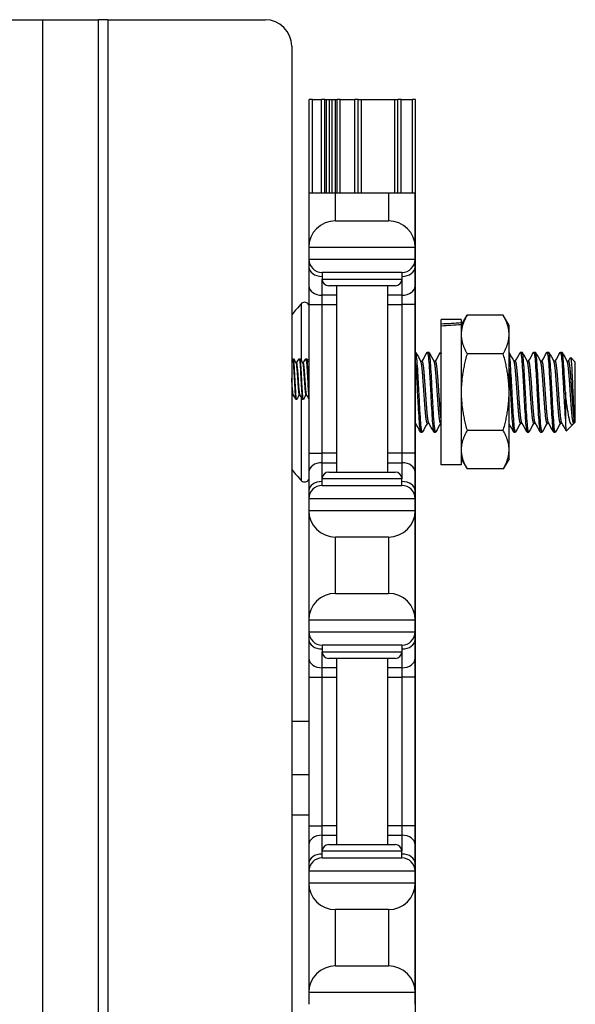
# Model space of a CAD drawing. Units: inches. Extents: x 25 to 55, y 19 to 126.
# Drawn here: x 28 to 31, y 95 to 100 of the extents above; entities that cross this region are included whole.
import ezdxf

# ---------------------------------------------------------------- set-up
doc = ezdxf.new("R2010")
doc.units = ezdxf.units.IN
doc.header["$LTSCALE"] = 6.4
doc.header["$MEASUREMENT"] = 0

msp = doc.modelspace()

# ---------------------------------------------------------------- linework, layer by layer
for p, q in [((27.9244, 99.8658), (28.1401, 99.8658)), ((28.1401, 99.8658), (28.4022, 99.8658)), ((28.1401, 99.8658), (28.1401, 59.7408)), ((28.4464, 99.8658), (28.4022, 99.8658)), ((28.4022, 59.7408), (28.4022, 99.8658)), ((28.4464, 99.8658), (29.1851, 99.8658)), ((28.4464, 99.8658), (28.4464, 59.7408)), ((29.3101, 99.7408), (29.3101, 94.9908)), ((29.4074, 99.4913), (29.3924, 99.4913)), ((29.3924, 99.0533), (29.3924, 99.4913)), ((29.4074, 99.4913), (29.4507, 99.4913)), ((29.4074, 99.0533), (29.4074, 99.4913)), ((29.4657, 99.4913), (29.4507, 99.4913)), ((29.4507, 99.0533), (29.4507, 99.4913)), ((29.4657, 99.4913), (29.4729, 99.4913)), ((29.4657, 99.0533), (29.4657, 99.4913)), ((29.4729, 99.4913), (29.4878, 99.4913)), ((29.4729, 99.0533), (29.4729, 99.4913)), ((29.4878, 99.4913), (29.501, 99.4913)), ((29.4878, 99.0533), (29.4878, 99.4913)), ((29.501, 99.4913), (29.516, 99.4913)), ((29.501, 99.0533), (29.501, 99.4913)), ((29.516, 99.4913), (29.5232, 99.4913)), ((29.516, 99.0533), (29.516, 99.4913)), ((29.5381, 99.4913), (29.5232, 99.4913)), ((29.5232, 99.0533), (29.5232, 99.4913)), ((29.5381, 99.4913), (29.6074, 99.4913)), ((29.5381, 99.0533), (29.5381, 99.4913)), ((29.6224, 99.4913), (29.6074, 99.4913)), ((29.6074, 99.0533), (29.6074, 99.4913)), ((29.6224, 99.0533), (29.6224, 99.4913)), ((29.6224, 99.4913), (29.6374, 99.4913)), ((29.6374, 99.4913), (29.7944, 99.4913)), ((29.6374, 99.0533), (29.6374, 99.4913)), ((29.7944, 99.4913), (29.8094, 99.4913)), ((29.7944, 99.0533), (29.7944, 99.4913)), ((29.8244, 99.4913), (29.8094, 99.4913)), ((29.8094, 99.0533), (29.8094, 99.4913)), ((29.8244, 99.4913), (29.8774, 99.4913)), ((29.8244, 99.0533), (29.8244, 99.4913)), ((29.8924, 99.4913), (29.8774, 99.4913)), ((29.8774, 99.0533), (29.8774, 99.4913)), ((29.8924, 95.1108), (29.8924, 99.4913)), ((29.3904, 99.0533), (29.3904, 98.7958)), ((29.3904, 99.0533), (29.5154, 99.0533)), ((29.5154, 98.9208), (29.5154, 99.0533)), ((29.5154, 99.0533), (29.7654, 99.0533)), ((29.7654, 99.0533), (29.8904, 99.0533)), ((29.7654, 99.0533), (29.7654, 98.9208)), ((29.8904, 98.7958), (29.8904, 99.0533)), ((29.5154, 98.9208), (29.7654, 98.9208)), ((29.8904, 98.7958), (29.3904, 98.7958)), ((29.3904, 98.7958), (29.3904, 98.7408)), ((29.8904, 98.7408), (29.8904, 98.7958)), ((29.3904, 98.7408), (29.8904, 98.7408)), ((29.3904, 98.7408), (29.3904, 98.7042)), ((29.3904, 98.7042), (29.3904, 98.6158)), ((29.8904, 98.7042), (29.8904, 98.7408)), ((29.8904, 98.6158), (29.8904, 98.7042)), ((29.8279, 98.6783), (29.4529, 98.6783)), ((29.4529, 98.6783), (29.4529, 98.6471)), ((29.8279, 98.6783), (29.8279, 98.6471)), ((29.3904, 98.6158), (29.3904, 98.5275)), ((29.4529, 98.5717), (29.4529, 98.6471)), ((29.4529, 98.6471), (29.8279, 98.6471)), ((29.7967, 98.6158), (29.4842, 98.6158)), ((29.5204, 98.6158), (29.5204, 97.7408)), ((29.7604, 98.6158), (29.7604, 97.7408)), ((29.8279, 98.6471), (29.8279, 98.5717)), ((29.8904, 98.5275), (29.8904, 98.6158)), ((29.4529, 98.5275), (29.4529, 98.5717)), ((29.5204, 98.5717), (29.4529, 98.5717)), ((29.8279, 98.5717), (29.7604, 98.5717)), ((29.8279, 98.5717), (29.8279, 98.5275)), ((29.3569, 98.2608), (29.3569, 98.5323)), ((29.3904, 98.5275), (29.4529, 98.5275)), ((29.3904, 98.5275), (29.3904, 97.8292)), ((29.4529, 97.8292), (29.4529, 98.5275)), ((29.4529, 98.5275), (29.5204, 98.5275)), ((29.7604, 98.5275), (29.8279, 98.5275)), ((29.8904, 98.5275), (29.8279, 98.5275)), ((29.8279, 98.5275), (29.8279, 97.8292)), ((29.8904, 97.8292), (29.8904, 98.5275)), ((30.1064, 98.4288), (30.1343, 98.4772)), ((30.3035, 98.4772), (30.1343, 98.4772)), ((30.3314, 98.4288), (30.3035, 98.4772)), ((30.0124, 98.4358), (30.0124, 98.4578)), ((30.1064, 98.4578), (30.0124, 98.4578)), ((30.0124, 98.4268), (30.0124, 98.4358)), ((30.0124, 97.7748), (30.0124, 98.4268)), ((30.1064, 98.4578), (30.1064, 98.4413)), ((30.1064, 98.4413), (30.1064, 98.4333)), ((30.1064, 98.4333), (30.1064, 97.7748)), ((30.3314, 98.387), (30.3314, 98.4288)), ((30.3314, 98.1163), (30.3314, 98.387)), ((29.9471, 98.3038), (29.9549, 98.3038)), ((30.0096, 98.3038), (30.0124, 98.3038)), ((30.3035, 98.2968), (30.1343, 98.2968)), ((30.3846, 98.3038), (30.3924, 98.3038)), ((30.4471, 98.3038), (30.4549, 98.3038)), ((30.5096, 98.3038), (30.5174, 98.3038)), ((30.5721, 98.3038), (30.5799, 98.3038)), ((29.3143, 98.2733), (29.3182, 98.2733)), ((29.3302, 98.253), (29.3338, 98.253)), ((29.3456, 98.2733), (29.3495, 98.2733)), ((29.3614, 98.253), (29.3651, 98.253)), ((29.3768, 98.2733), (29.3807, 98.2733)), ((29.9164, 98.2616), (29.9237, 98.2616)), ((29.9789, 98.2616), (29.9862, 98.2616)), ((30.3539, 98.2616), (30.3612, 98.2616)), ((30.4164, 98.2616), (30.4237, 98.2616)), ((30.4789, 98.2616), (30.4862, 98.2616)), ((30.5414, 98.2616), (30.5487, 98.2616)), ((30.6039, 98.2616), (30.6112, 98.2616)), ((30.6424, 98.257), (30.6207, 98.2787)), ((30.6424, 97.9757), (30.6424, 98.257)), ((29.3143, 98.1036), (29.318, 98.1036)), ((29.3456, 98.1036), (29.3492, 98.1036)), ((29.3768, 98.1036), (29.3805, 98.1036)), ((30.3314, 97.8457), (30.3314, 98.1163)), ((30.5956, 98.1163), (30.5956, 97.9838)), ((29.3299, 98.0833), (29.3338, 98.0833)), ((29.3569, 97.7004), (29.3569, 98.0903)), ((29.3612, 98.0833), (29.3651, 98.0833)), ((29.9471, 97.9711), (29.9544, 97.9711)), ((30.0096, 97.9711), (30.0124, 97.9711)), ((30.3846, 97.9711), (30.3919, 97.9711)), ((30.4471, 97.9711), (30.4544, 97.9711)), ((30.5096, 97.9711), (30.5169, 97.9711)), ((30.5721, 97.9711), (30.5794, 97.9711)), ((30.6306, 97.9639), (30.6006, 97.9339)), ((30.6352, 97.9711), (30.6332, 97.9675)), ((30.6346, 97.9711), (30.6378, 97.9711)), ((30.6378, 97.9711), (30.6378, 97.9862)), ((30.6424, 97.9757), (30.6378, 97.9711)), ((29.9159, 97.9288), (29.9237, 97.9288)), ((29.9784, 97.9288), (29.9862, 97.9288)), ((30.3035, 97.9359), (30.1343, 97.9359)), ((30.3534, 97.9288), (30.3612, 97.9288)), ((30.4159, 97.9288), (30.4237, 97.9288)), ((30.4784, 97.9288), (30.4862, 97.9288)), ((30.5409, 97.9288), (30.5487, 97.9288)), ((29.3904, 97.8292), (29.4529, 97.8292)), ((29.3904, 97.8292), (29.3904, 97.7408)), ((29.4529, 97.785), (29.4529, 97.8292)), ((29.5204, 97.8292), (29.4529, 97.8292)), ((29.8279, 97.8292), (29.7604, 97.8292)), ((29.8904, 97.8292), (29.8279, 97.8292)), ((29.8279, 97.8292), (29.8279, 97.785)), ((29.8904, 97.7408), (29.8904, 97.8292)), ((30.3314, 97.8038), (30.3314, 97.8457)), ((29.4529, 97.7096), (29.4529, 97.785)), ((29.4529, 97.785), (29.5204, 97.785)), ((29.7604, 97.785), (29.8279, 97.785)), ((29.8279, 97.785), (29.8279, 97.7096)), ((30.1064, 97.7748), (30.0124, 97.7748)), ((30.1064, 97.8038), (30.1343, 97.7555)), ((30.3314, 97.8038), (30.3035, 97.7555)), ((29.3904, 97.7408), (29.3904, 97.6525)), ((29.4842, 97.7408), (29.7967, 97.7408)), ((29.8904, 97.6525), (29.8904, 97.7408)), ((30.3035, 97.7555), (30.1343, 97.7555)), ((29.8279, 97.7096), (29.4529, 97.7096)), ((29.4529, 97.6783), (29.4529, 97.7096)), ((29.8279, 97.6783), (29.8279, 97.7096)), ((29.3904, 97.6525), (29.3904, 97.6158)), ((29.4529, 97.6783), (29.8279, 97.6783)), ((29.8904, 97.6158), (29.8904, 97.6525)), ((29.8904, 97.6158), (29.3904, 97.6158)), ((29.3904, 97.6158), (29.3904, 97.5608)), ((29.8904, 97.5608), (29.8904, 97.6158)), ((29.3904, 97.5608), (29.3904, 97.0458)), ((29.3904, 97.5608), (29.8904, 97.5608)), ((29.8904, 97.0458), (29.8904, 97.5608)), ((29.5154, 97.1708), (29.5154, 97.4358)), ((29.7654, 97.4358), (29.5154, 97.4358)), ((29.7654, 97.4358), (29.7654, 97.1708)), ((29.5154, 97.1708), (29.7654, 97.1708)), ((29.3904, 97.0458), (29.3904, 96.9908)), ((29.8904, 97.0458), (29.3904, 97.0458)), ((29.8904, 96.9908), (29.8904, 97.0458)), ((29.3904, 96.9908), (29.3904, 96.9542)), ((29.3904, 96.9908), (29.8904, 96.9908)), ((29.8904, 96.9542), (29.8904, 96.9908)), ((29.3904, 96.9542), (29.3904, 96.8658)), ((29.8904, 96.8658), (29.8904, 96.9542)), ((29.8279, 96.9283), (29.4529, 96.9283)), ((29.4529, 96.9283), (29.4529, 96.8971)), ((29.4529, 96.8217), (29.4529, 96.8971)), ((29.4529, 96.8971), (29.8279, 96.8971)), ((29.8279, 96.9283), (29.8279, 96.8971)), ((29.8279, 96.8971), (29.8279, 96.8217)), ((29.3904, 96.8658), (29.3904, 96.7775)), ((29.7967, 96.8658), (29.4842, 96.8658)), ((29.5204, 96.8658), (29.5204, 95.9908)), ((29.7604, 96.8658), (29.7604, 95.9908)), ((29.8904, 96.7775), (29.8904, 96.8658)), ((29.5204, 96.8217), (29.4529, 96.8217)), ((29.4529, 96.7775), (29.4529, 96.8217)), ((29.8279, 96.8217), (29.7604, 96.8217)), ((29.8279, 96.8217), (29.8279, 96.7775)), ((29.3904, 96.7775), (29.4529, 96.7775)), ((29.3904, 96.7775), (29.3904, 96.0792)), ((29.4529, 96.7775), (29.5204, 96.7775)), ((29.4529, 96.0792), (29.4529, 96.7775)), ((29.7604, 96.7775), (29.8279, 96.7775)), ((29.8904, 96.7775), (29.8279, 96.7775)), ((29.8279, 96.7775), (29.8279, 96.0792)), ((29.8904, 96.0792), (29.8904, 96.7775)), ((29.3904, 96.5693), (29.3101, 96.5693)), ((29.3904, 96.3193), (29.3101, 96.3193)), ((29.3904, 96.1293), (29.3101, 96.1293)), ((29.3904, 96.0792), (29.4529, 96.0792)), ((29.3904, 96.0792), (29.3904, 95.9908)), ((29.5204, 96.0792), (29.4529, 96.0792)), ((29.4529, 96.035), (29.4529, 96.0792)), ((29.8279, 96.0792), (29.7604, 96.0792)), ((29.8904, 96.0792), (29.8279, 96.0792)), ((29.8279, 96.0792), (29.8279, 96.035)), ((29.8904, 95.9908), (29.8904, 96.0792)), ((29.4529, 96.035), (29.5204, 96.035)), ((29.4529, 95.9596), (29.4529, 96.035)), ((29.7604, 96.035), (29.8279, 96.035)), ((29.8279, 96.035), (29.8279, 95.9596)), ((29.3904, 95.9908), (29.3904, 95.9025)), ((29.4842, 95.9908), (29.7967, 95.9908)), ((29.8904, 95.9025), (29.8904, 95.9908)), ((29.8279, 95.9596), (29.4529, 95.9596)), ((29.4529, 95.9283), (29.4529, 95.9596)), ((29.4529, 95.9283), (29.8279, 95.9283)), ((29.8279, 95.9283), (29.8279, 95.9596)), ((29.3904, 95.9025), (29.3904, 95.8658)), ((29.8904, 95.8658), (29.8904, 95.9025)), ((29.3904, 95.8658), (29.3904, 95.8108)), ((29.8904, 95.8658), (29.3904, 95.8658)), ((29.8904, 95.8108), (29.8904, 95.8658)), ((29.3904, 95.8108), (29.3904, 95.2958)), ((29.3904, 95.8108), (29.8904, 95.8108)), ((29.8904, 95.2958), (29.8904, 95.8108)), ((29.5154, 95.4208), (29.5154, 95.6858)), ((29.7654, 95.6858), (29.5154, 95.6858)), ((29.7654, 95.6858), (29.7654, 95.4208)), ((29.5154, 95.4208), (29.7654, 95.4208)), ((29.3904, 95.2958), (29.3904, 95.2408)), ((29.8904, 95.2958), (29.3904, 95.2958)), ((29.8904, 95.2408), (29.8904, 95.2958))]:
    msp.add_line(p, q)
for centre, radius, start, end in [((29.1851, 99.7408), 0.125, 0, 90), ((29.5154, 98.7958), 0.125, 90, 180), ((29.7654, 98.7958), 0.125, 0, 90), ((29.4529, 98.7408), 0.0625, 180, 270), ((29.8279, 98.7408), 0.0625, 270, 0), ((29.4842, 98.6471), 0.0312, 180, 270), ((29.7967, 98.6471), 0.0312, 270, 0), ((29.7721, 98.1163), 0.5877, 134.947, 141.8225), ((29.3716, 98.5175), 0.0208, 25.3317, 134.947), ((29.7721, 98.1163), 0.5877, 218.1775, 225.053), ((29.4842, 97.7096), 0.0312, 90, 180), ((29.7967, 97.7096), 0.0312, 0, 90), ((29.3716, 97.7151), 0.0208, 225.053, 334.6683), ((29.4529, 97.6158), 0.0625, 90, 180), ((29.8279, 97.6158), 0.0625, 0, 90), ((29.5154, 97.5608), 0.125, 180, 270), ((29.7654, 97.5608), 0.125, 270, 0), ((29.5154, 97.0458), 0.125, 90, 180), ((29.7654, 97.0458), 0.125, 0, 90), ((29.4529, 96.9908), 0.0625, 180, 270), ((29.8279, 96.9908), 0.0625, 270, 0), ((29.4842, 96.8971), 0.0312, 180, 270), ((29.7967, 96.8971), 0.0312, 270, 0), ((29.4842, 95.9596), 0.0312, 90, 180), ((29.7967, 95.9596), 0.0312, 0, 90), ((29.4529, 95.8658), 0.0625, 90, 180), ((29.8279, 95.8658), 0.0625, 0, 90), ((29.5154, 95.8108), 0.125, 180, 270), ((29.7654, 95.8108), 0.125, 270, 0), ((29.5154, 95.2958), 0.125, 90, 180), ((29.7654, 95.2958), 0.125, 0, 90)]:
    msp.add_arc(centre, radius, start, end)
for centre, major_axis, ratio, start_param, end_param in [((29.4529, 98.7042), (-0.0625, 0), 0.707107, 0, 1.570796), ((29.8279, 98.7042), (0.0625, 0), 0.707107, 4.712389, 6.283185), ((29.4529, 98.6158), (-0.0625, 0), 0.707107, 0, 1.570796), ((29.8279, 98.6158), (0.0625, 0), 0.707107, 4.712389, 6.283185), ((29.9458, 98.1163), (-1.9366, -0.1351), 0.161962, 4.618057, 4.666681), ((30.0791, 98.1163), (-1.9366, -0.1351), 0.161962, 4.686966, 4.735508), ((29.4529, 97.7408), (-0.0625, 0), 0.707107, 4.712389, 6.283185), ((29.8279, 97.7408), (0.0625, 0), 0.707107, 0, 1.570796), ((29.4529, 97.6525), (-0.0625, 0), 0.707107, 4.712389, 6.283185), ((29.8279, 97.6525), (0.0625, 0), 0.707107, 0, 1.570796), ((29.4529, 96.9542), (-0.0625, 0), 0.707107, 0, 1.570796), ((29.8279, 96.9542), (0.0625, 0), 0.707107, 4.712389, 6.283185), ((29.4529, 96.8658), (-0.0625, 0), 0.707107, 0, 1.570796), ((29.8279, 96.8658), (0.0625, 0), 0.707107, 4.712389, 6.283185), ((29.4529, 95.9908), (-0.0625, 0), 0.707107, 4.712389, 6.283185), ((29.8279, 95.9908), (0.0625, 0), 0.707107, 0, 1.570796), ((29.4529, 95.9025), (-0.0625, 0), 0.707107, 4.712389, 6.283185), ((29.8279, 95.9025), (0.0625, 0), 0.707107, 0, 1.570796)]:
    msp.add_ellipse(centre, major_axis=major_axis, ratio=ratio, start_param=start_param, end_param=end_param)
for points in [[(30.1343, 98.4772), (30.1064, 98.4288), (30.1064, 98.387)], [(30.3314, 98.387), (30.3314, 98.4288), (30.3035, 98.4772)], [(30.1064, 98.387), (30.1064, 98.3451), (30.1343, 98.2968)], [(30.3035, 98.2968), (30.3314, 98.3451), (30.3314, 98.387)], [(30.1343, 98.2968), (30.1064, 98.2001), (30.1064, 98.1163)], [(30.3314, 98.1163), (30.3314, 98.2001), (30.3035, 98.2968)], [(30.1064, 98.1163), (30.1064, 98.0326), (30.1343, 97.9359)], [(30.3035, 97.9359), (30.3314, 98.0326), (30.3314, 98.1163)], [(30.1343, 97.9359), (30.1064, 97.8876), (30.1064, 97.8457)], [(30.3314, 97.8457), (30.3314, 97.8876), (30.3035, 97.9359)], [(30.1064, 97.8457), (30.1064, 97.8038), (30.1343, 97.7555)], [(30.3035, 97.7555), (30.3314, 97.8038), (30.3314, 97.8457)]]:
    msp.add_rational_spline(points, [1, 1.0379548493, 1], degree=2)
for points, knots in [([(29.9246, 97.9297), (29.9242, 97.929), (29.9238, 97.9287), (29.9222, 97.9294), (29.9208, 97.935), (29.9182, 97.9551), (29.9169, 97.9691), (29.9144, 98.0045), (29.9131, 98.0258), (29.9104, 98.0717), (29.9091, 98.0956), (29.9066, 98.1448), (29.9053, 98.1695), (29.9026, 98.2144), (29.9013, 98.2343), (29.8988, 98.2685), (29.8975, 98.2821), (29.8948, 98.2996), (29.8936, 98.3038), (29.8924, 98.3038)], [-13.602171, -13.602171, -13.602171, -13.602171, -13.547267, -13.547267, -13.356926, -13.356926, -13.17376, -13.17376, -12.983287, -12.983287, -12.800003, -12.800003, -12.609399, -12.609399, -12.425995, -12.425995, -12.23526, -12.23526, -12.058754, -12.058754, -12.058754, -12.058754]), ([(29.9462, 98.303), (29.9463, 98.3032), (29.9464, 98.3034), (29.9478, 98.305), (29.949, 98.3018), (29.9517, 98.2864), (29.953, 98.2738), (29.9555, 98.2416), (29.9568, 98.2224), (29.9594, 98.1788), (29.9608, 98.1545), (29.9633, 98.1057), (29.9645, 98.0816), (29.9672, 98.0351), (29.9685, 98.0131), (29.9711, 97.976), (29.9723, 97.961), (29.9749, 97.9384), (29.9763, 97.9315), (29.9778, 97.9291), (29.9781, 97.9288), (29.9784, 97.9288)], [-30.978766, -30.978766, -30.978766, -30.978766, -30.963745, -30.963745, -30.782615, -30.782615, -30.594771, -30.594771, -30.413713, -30.413713, -30.226006, -30.226006, -30.045013, -30.045013, -29.857443, -29.857443, -29.676509, -29.676509, -29.489078, -29.489078, -29.450621, -29.450621, -29.450621, -29.450621]), ([(29.9871, 97.9297), (29.9866, 97.9289), (29.9862, 97.9287), (29.9845, 97.9301), (29.9831, 97.9361), (29.9805, 97.9571), (29.9792, 97.9715), (29.9767, 98.0075), (29.9754, 98.0291), (29.9727, 98.0752), (29.9714, 98.0992), (29.9689, 98.1482), (29.9676, 98.1727), (29.9649, 98.2172), (29.9636, 98.2369), (29.9611, 98.2704), (29.9598, 98.2836), (29.9572, 98.2999), (29.9561, 98.3038), (29.9549, 98.3038)], [-16.591341, -16.591341, -16.591341, -16.591341, -16.526519, -16.526519, -16.337236, -16.337236, -16.154953, -16.154953, -15.965536, -15.965536, -15.78315, -15.78315, -15.593601, -15.593601, -15.41111, -15.41111, -15.221428, -15.221428, -15.053527, -15.053527, -15.053527, -15.053527]), ([(30.0087, 98.303), (30.0099, 98.3052), (30.0111, 98.303), (30.0124, 98.2965), (30.0124, 98.2964), (30.0124, 98.2963)], [-28.0118856, -28.0118856, -28.0118856, -28.0118856, -27.8366702, -27.8366702, -27.8331007, -27.8331007, -27.8331007, -27.8331007]), ([(30.3621, 97.9297), (30.3619, 97.9294), (30.3618, 97.9292), (30.3604, 97.9279), (30.3591, 97.9314), (30.3565, 97.9476), (30.3551, 97.9605), (30.3526, 97.9934), (30.3514, 98.0128), (30.3487, 98.0569), (30.3474, 98.0813), (30.3448, 98.1302), (30.3436, 98.1542), (30.3409, 98.2006), (30.3396, 98.2223), (30.3371, 98.2589), (30.3358, 98.2736), (30.3335, 98.2928), (30.3324, 98.2987), (30.3314, 98.3016)], [-34.450079, -34.450079, -34.450079, -34.450079, -34.427788, -34.427788, -34.245702, -34.245702, -34.056689, -34.056689, -33.874695, -33.874695, -33.685817, -33.685817, -33.503909, -33.503909, -33.315166, -33.315166, -33.133341, -33.133341, -32.988283, -32.988283, -32.988283, -32.988283]), ([(30.3837, 98.303), (30.3841, 98.3037), (30.3844, 98.3039), (30.386, 98.3035), (30.3874, 98.2981), (30.3901, 98.2783), (30.3913, 98.2644), (30.3938, 98.2292), (30.3952, 98.2079), (30.3979, 98.1621), (30.3991, 98.1382), (30.4016, 98.089), (30.403, 98.0643), (30.4057, 98.0192), (30.4069, 97.9992), (30.4094, 97.9648), (30.4108, 97.951), (30.4134, 97.9333), (30.4147, 97.9288), (30.4159, 97.9288)], [-10.196149, -10.196149, -10.196149, -10.196149, -10.144568, -10.144568, -9.954387, -9.954387, -9.771402, -9.771402, -9.58109, -9.58109, -9.397984, -9.397984, -9.207541, -9.207541, -9.024313, -9.024313, -8.83374, -8.83374, -8.654975, -8.654975, -8.654975, -8.654975]), ([(30.4246, 97.9297), (30.4244, 97.9293), (30.4241, 97.929), (30.4227, 97.9283), (30.4214, 97.9324), (30.4187, 97.9497), (30.4174, 97.9631), (30.4149, 97.9969), (30.4136, 98.0167), (30.411, 98.0614), (30.4096, 98.086), (30.4071, 98.1351), (30.4058, 98.159), (30.4032, 98.2051), (30.4018, 98.2265), (30.3993, 98.2623), (30.3981, 98.2765), (30.3954, 98.2971), (30.394, 98.3029), (30.3926, 98.3038), (30.3925, 98.3038), (30.3924, 98.3038)], [-37.438241, -37.438241, -37.438241, -37.438241, -37.40507, -37.40507, -37.222138, -37.222138, -37.032064, -37.032064, -36.849245, -36.849245, -36.659302, -36.659302, -36.476596, -36.476596, -36.286785, -36.286785, -36.104189, -36.104189, -35.91451, -35.91451, -35.89851, -35.89851, -35.89851, -35.89851]), ([(30.4462, 98.303), (30.4465, 98.3036), (30.4469, 98.3039), (30.4484, 98.3037), (30.4498, 98.2985), (30.4525, 98.2791), (30.4538, 98.2654), (30.4562, 98.2305), (30.4576, 98.2093), (30.4603, 98.1636), (30.4616, 98.1397), (30.464, 98.0905), (30.4654, 98.0657), (30.4681, 98.0204), (30.4694, 98.0003), (30.4718, 97.9656), (30.4732, 97.9517), (30.4759, 97.9334), (30.4772, 97.9288), (30.4784, 97.9288)], [-7.199566, -7.199566, -7.199566, -7.199566, -7.152156, -7.152156, -6.960928, -6.960928, -6.77696, -6.77696, -6.585602, -6.585602, -6.401509, -6.401509, -6.210019, -6.210019, -6.025802, -6.025802, -5.834181, -5.834181, -5.651185, -5.651185, -5.651185, -5.651185]), ([(30.4871, 97.9297), (30.4868, 97.9292), (30.4865, 97.9289), (30.4851, 97.9286), (30.4838, 97.933), (30.4811, 97.9509), (30.4797, 97.9647), (30.4773, 97.999), (30.476, 98.019), (30.4733, 98.0641), (30.4719, 98.0888), (30.4695, 98.1379), (30.4682, 98.1619), (30.4655, 98.2077), (30.4641, 98.229), (30.4617, 98.2642), (30.4604, 98.2781), (30.4577, 98.298), (30.4564, 98.3034), (30.455, 98.3038), (30.455, 98.3038), (30.4549, 98.3038)], [-40.437709, -40.437709, -40.437709, -40.437709, -40.398106, -40.398106, -40.21422, -40.21422, -40.023095, -40.023095, -39.839331, -39.839331, -39.648337, -39.648337, -39.464695, -39.464695, -39.273832, -39.273832, -39.090311, -39.090311, -38.899579, -38.899579, -38.89181, -38.89181, -38.89181, -38.89181]), ([(30.5087, 98.303), (30.509, 98.3036), (30.5093, 98.3038), (30.5109, 98.3038), (30.5122, 98.2988), (30.5149, 98.2796), (30.5162, 98.266), (30.5187, 98.2311), (30.52, 98.21), (30.5227, 98.1644), (30.524, 98.1405), (30.5265, 98.0913), (30.5279, 98.0665), (30.5305, 98.0211), (30.5318, 98.0009), (30.5343, 97.9661), (30.5357, 97.9521), (30.5383, 97.9336), (30.5396, 97.9289), (30.5409, 97.9288), (30.5409, 97.9288), (30.5409, 97.9288)], [-4.188647, -4.188647, -4.188647, -4.188647, -4.143415, -4.143415, -3.951137, -3.951137, -3.766166, -3.766166, -3.573756, -3.573756, -3.388717, -3.388717, -3.196374, -3.196374, -3.011447, -3.011447, -2.819249, -2.819249, -2.634433, -2.634433, -2.633969, -2.633969, -2.633969, -2.633969]), ([(30.5496, 97.9297), (30.5493, 97.9291), (30.549, 97.9289), (30.5475, 97.9288), (30.5462, 97.9333), (30.5435, 97.9516), (30.5422, 97.9656), (30.5397, 98.0002), (30.5384, 98.0203), (30.5357, 98.0656), (30.5344, 98.0904), (30.5319, 98.1396), (30.5306, 98.1635), (30.5279, 98.2092), (30.5266, 98.2303), (30.5241, 98.2653), (30.5228, 98.279), (30.5201, 98.2985), (30.5188, 98.3037), (30.5175, 98.3038), (30.5174, 98.3038), (30.5174, 98.3038)], [-43.450675, -43.450675, -43.450675, -43.450675, -43.407376, -43.407376, -43.222498, -43.222498, -43.030321, -43.030321, -42.845568, -42.845568, -42.653522, -42.653522, -42.468894, -42.468894, -42.27698, -42.27698, -42.092477, -42.092477, -41.900694, -41.900694, -41.897595, -41.897595, -41.897595, -41.897595]), ([(30.5712, 98.303), (30.5715, 98.3036), (30.5718, 98.3038), (30.5733, 98.3039), (30.5747, 98.299), (30.5774, 98.28), (30.5787, 98.2664), (30.5812, 98.2318), (30.5825, 98.2107), (30.5852, 98.1652), (30.5865, 98.1413), (30.5889, 98.0924), (30.5903, 98.0679), (30.593, 98.0221), (30.5943, 98.0013), (30.5956, 97.9838)], [-1.172242, -1.172242, -1.172242, -1.172242, -1.128933, -1.128933, -0.937482, -0.937482, -0.753195, -0.753195, -0.561898, -0.561898, -0.377712, -0.377712, -0.188898, -0.188898, -0.000001, -0.000001, -0.000001, -0.000001]), ([(30.5956, 98.1163), (30.5943, 98.1409), (30.593, 98.1653), (30.5903, 98.2108), (30.589, 98.2314), (30.5865, 98.2659), (30.5852, 98.2795), (30.5826, 98.2988), (30.5812, 98.3038), (30.5799, 98.3038), (30.5799, 98.3038), (30.5799, 98.3038)], [-45.6750202, -45.6750202, -45.6750202, -45.6750202, -45.4857457, -45.4857457, -45.2965179, -45.2965179, -45.1110095, -45.1110095, -44.9181735, -44.9181735, -44.9176418, -44.9176418, -44.9176418, -44.9176418]), ([(29.3139, 98.273), (29.3141, 98.2734), (29.3143, 98.2734), (29.3151, 98.2726), (29.3158, 98.2696), (29.3171, 98.2592), (29.3178, 98.2517), (29.3191, 98.2333), (29.3197, 98.2228), (29.3209, 98.1999), (29.3216, 98.1877), (29.323, 98.1628), (29.3236, 98.1504), (29.3249, 98.128), (29.3254, 98.1181), (29.3267, 98.1012), (29.3274, 98.0944), (29.3287, 98.0856), (29.3294, 98.0833), (29.3299, 98.0833)], [7.2137347, 7.2137347, 7.2137347, 7.2137347, 7.247289, 7.247289, 7.3398156, 7.3398156, 7.4359681, 7.4359681, 7.5290242, 7.5290242, 7.6226309, 7.6226309, 7.7187039, 7.7187039, 7.8104747, 7.8104747, 7.9051287, 7.9051287, 7.9957105, 7.9957105, 7.9957105, 7.9957105]), ([(29.3342, 98.0837), (29.3341, 98.0835), (29.334, 98.0833), (29.3332, 98.0834), (29.3326, 98.0859), (29.3312, 98.0956), (29.3305, 98.1026), (29.3292, 98.12), (29.3287, 98.1301), (29.3274, 98.1529), (29.3267, 98.1655), (29.3254, 98.1904), (29.3247, 98.2026), (29.3234, 98.2253), (29.3229, 98.2357), (29.3216, 98.2535), (29.3209, 98.2607), (29.3195, 98.2704), (29.3189, 98.273), (29.3183, 98.2733), (29.3182, 98.2733), (29.3182, 98.2733)], [8.9324205, 8.9324205, 8.9324205, 8.9324205, 8.9540515, 8.9540515, 9.0502977, 9.0502977, 9.1449708, 9.1449708, 9.2371144, 9.2371144, 9.3344333, 9.3344333, 9.4280168, 9.4280168, 9.5219087, 9.5219087, 9.6180089, 9.6180089, 9.7105025, 9.7105025, 9.7163531, 9.7163531, 9.7163531, 9.7163531]), ([(29.3305, 98.2526), (29.3308, 98.252), (29.3311, 98.2509), (29.3321, 98.2463), (29.3328, 98.2414), (29.3341, 98.2288), (29.3347, 98.2214), (29.3359, 98.2042), (29.3366, 98.1946), (29.338, 98.1751), (29.3386, 98.1653), (29.3399, 98.147), (29.3405, 98.1385), (29.3418, 98.1234), (29.3424, 98.117), (29.3438, 98.1078), (29.3445, 98.105), (29.3452, 98.1038), (29.3454, 98.1036), (29.3456, 98.1036)], [-7.1470044, -7.1470044, -7.1470044, -7.1470044, -7.1078597, -7.1078597, -7.0331992, -7.0331992, -6.9611912, -6.9611912, -6.8858069, -6.8858069, -6.8119359, -6.8119359, -6.739512, -6.739512, -6.6636148, -6.6636148, -6.5905966, -6.5905966, -6.5710236, -6.5710236, -6.5710236, -6.5710236]), ([(29.3489, 98.1041), (29.3484, 98.1051), (29.3478, 98.1075), (29.3465, 98.1159), (29.3458, 98.122), (29.3445, 98.1368), (29.344, 98.1451), (29.3427, 98.1633), (29.342, 98.173), (29.3407, 98.1926), (29.34, 98.2023), (29.3388, 98.2197), (29.3382, 98.2273), (29.3369, 98.2403), (29.3362, 98.2453), (29.3349, 98.2516), (29.3344, 98.253), (29.3338, 98.253)], [-7.8133134, -7.8133134, -7.8133134, -7.8133134, -7.7463333, -7.7463333, -7.6702641, -7.6702641, -7.5971962, -7.5971962, -7.5231413, -7.5231413, -7.447356, -7.447356, -7.3750051, -7.3750051, -7.3001437, -7.3001437, -7.2343136, -7.2343136, -7.2343136, -7.2343136]), ([(29.3452, 98.273), (29.3453, 98.2732), (29.3454, 98.2733), (29.3461, 98.2735), (29.3467, 98.2712), (29.3481, 98.2619), (29.3488, 98.2551), (29.3501, 98.2381), (29.3506, 98.2281), (29.3519, 98.2056), (29.3526, 98.1932), (29.3539, 98.1684), (29.3546, 98.1562), (29.3558, 98.1333), (29.3564, 98.1228), (29.3577, 98.1046), (29.3584, 98.0971), (29.3597, 98.0869), (29.3604, 98.084), (29.361, 98.0834), (29.3611, 98.0833), (29.3612, 98.0833)], [8.7366172, 8.7366172, 8.7366172, 8.7366172, 8.7536815, 8.7536815, 8.849716, 8.849716, 8.9442913, 8.9442913, 9.0360771, 9.0360771, 9.1321382, 9.1321382, 9.2256655, 9.2256655, 9.3188402, 9.3188402, 9.4149047, 9.4149047, 9.5073509, 9.5073509, 9.5184431, 9.5184431, 9.5184431, 9.5184431]), ([(29.3655, 98.0837), (29.3653, 98.0833), (29.365, 98.0832), (29.3642, 98.0843), (29.3636, 98.0873), (29.3622, 98.098), (29.3615, 98.1056), (29.3602, 98.1241), (29.3597, 98.1346), (29.3584, 98.1576), (29.3577, 98.1699), (29.3564, 98.1947), (29.3557, 98.2071), (29.3545, 98.2294), (29.3539, 98.2392), (29.3526, 98.256), (29.3519, 98.2627), (29.3506, 98.2712), (29.35, 98.2733), (29.3495, 98.2733)], [7.4080209, 7.4080209, 7.4080209, 7.4080209, 7.4437068, 7.4437068, 7.5364147, 7.5364147, 7.6327613, 7.6327613, 7.725759, 7.725759, 7.819547, 7.819547, 7.9157186, 7.9157186, 8.0075593, 8.0075593, 8.1023948, 8.1023948, 8.1908394, 8.1908394, 8.1908394, 8.1908394]), ([(29.3617, 98.2526), (29.3619, 98.2522), (29.3622, 98.2515), (29.3631, 98.248), (29.3638, 98.2436), (29.3651, 98.2318), (29.3658, 98.2246), (29.3669, 98.2079), (29.3676, 98.1985), (29.3689, 98.179), (29.3696, 98.1692), (29.3709, 98.1505), (29.3715, 98.1419), (29.3727, 98.1262), (29.3734, 98.1195), (29.3748, 98.1094), (29.3754, 98.1061), (29.3763, 98.1039), (29.3766, 98.1036), (29.3768, 98.1036)], [-5.952446, -5.952446, -5.952446, -5.952446, -5.9240109, -5.9240109, -5.8487698, -5.8487698, -5.7763505, -5.7763505, -5.7009563, -5.7009563, -5.626741, -5.626741, -5.554672, -5.554672, -5.4792553, -5.4792553, -5.4058575, -5.4058575, -5.3761643, -5.3761643, -5.3761643, -5.3761643]), ([(29.3802, 98.1041), (29.3802, 98.1041), (29.3801, 98.1042), (29.3795, 98.1055), (29.3788, 98.1086), (29.3775, 98.1182), (29.3768, 98.1248), (29.3755, 98.1402), (29.375, 98.1488), (29.3737, 98.1673), (29.373, 98.1771), (29.3716, 98.1966), (29.371, 98.2061), (29.3698, 98.223), (29.3692, 98.2304), (29.3678, 98.2426), (29.3671, 98.2472), (29.366, 98.252), (29.3655, 98.253), (29.3651, 98.253)], [-9.0143692, -9.0143692, -9.0143692, -9.0143692, -9.0109024, -9.0109024, -8.9371969, -8.9371969, -8.8605729, -8.8605729, -8.7878627, -8.7878627, -8.7133004, -8.7133004, -8.6374266, -8.6374266, -8.5648362, -8.5648362, -8.4894954, -8.4894954, -8.4345389, -8.4345389, -8.4345389, -8.4345389]), ([(29.3764, 98.273), (29.3764, 98.273), (29.3764, 98.2731), (29.3771, 98.274), (29.3777, 98.2724), (29.379, 98.2645), (29.3797, 98.2583), (29.381, 98.2423), (29.3816, 98.2327), (29.3828, 98.2109), (29.3835, 98.1986), (29.3849, 98.1738), (29.3855, 98.1614), (29.3868, 98.1381), (29.3874, 98.1274), (29.3886, 98.1083), (29.3893, 98.1002), (29.3902, 98.0931), (29.3903, 98.0921), (29.3904, 98.0911)], [10.2585294, 10.2585294, 10.2585294, 10.2585294, 10.2616446, 10.2616446, 10.3570909, 10.3570909, 10.4521697, 10.4521697, 10.5438854, 10.5438854, 10.6399039, 10.6399039, 10.733941, 10.733941, 10.8262188, 10.8262188, 10.9228542, 10.9228542, 10.9415299, 10.9415299, 10.9415299, 10.9415299]), ([(29.3904, 98.1436), (29.3903, 98.1461), (29.3902, 98.1486), (29.3894, 98.163), (29.3887, 98.1754), (29.3873, 98.2003), (29.3867, 98.2124), (29.3855, 98.2341), (29.3849, 98.2435), (29.3835, 98.2592), (29.3828, 98.2653), (29.3817, 98.2719), (29.3812, 98.2733), (29.3807, 98.2733)], [6.1948983, 6.1948983, 6.1948983, 6.1948983, 6.2154779, 6.2154779, 6.3098421, 6.3098421, 6.4060227, 6.4060227, 6.4979677, 6.4979677, 6.5933734, 6.5933734, 6.6668814, 6.6668814, 6.6668814, 6.6668814]), ([(29.8924, 98.2489), (29.8935, 98.2335), (29.8947, 98.2156), (29.8972, 98.1732), (29.8986, 98.1486), (29.9011, 98.0996), (29.9023, 98.0756), (29.905, 98.0295), (29.9064, 98.0079), (29.9089, 97.9718), (29.9101, 97.9574), (29.9128, 97.9363), (29.9142, 97.9302), (29.9156, 97.9289), (29.9157, 97.9288), (29.9159, 97.9288)], [-33.535796, -33.535796, -33.535796, -33.535796, -33.371005, -33.371005, -33.182223, -33.182223, -33.000556, -33.000556, -32.811906, -32.811906, -32.630338, -32.630338, -32.441822, -32.441822, -32.420251, -32.420251, -32.420251, -32.420251]), ([(30.62, 98.2784), (30.6202, 98.2788), (30.6204, 98.2789), (30.621, 98.2785), (30.6214, 98.2772), (30.6226, 98.2705), (30.6235, 98.2623), (30.625, 98.2405), (30.6258, 98.226), (30.6276, 98.1899), (30.6284, 98.1715), (30.63, 98.1346), (30.6308, 98.114), (30.6325, 98.0735), (30.6334, 98.0558), (30.6345, 98.0341), (30.6348, 98.0286), (30.6356, 98.0153), (30.636, 98.0079), (30.6369, 97.9955), (30.6374, 97.9904), (30.6378, 97.9862)], [-1.394808, -1.394808, -1.394808, -1.394808, -1.330824, -1.330824, -1.202041, -1.202041, -0.950197, -0.950197, -0.724539, -0.724539, -0.534772, -0.534772, -0.361745, -0.361745, -0.215334, -0.215334, -0.161163, -0.161163, -0.078368, -0.078368, 0, 0, 0, 0]), ([(30.3314, 98.2269), (30.3323, 98.2131), (30.3333, 98.198), (30.3355, 98.1594), (30.3368, 98.1355), (30.3393, 98.0864), (30.3406, 98.0618), (30.3433, 98.017), (30.3446, 97.9972), (30.3471, 97.9633), (30.3484, 97.9499), (30.351, 97.933), (30.3522, 97.9288), (30.3534, 97.9288)], [-12.690041, -12.690041, -12.690041, -12.690041, -12.560491, -12.560491, -12.378325, -12.378325, -12.18893, -12.18893, -12.006651, -12.006651, -11.817124, -11.817124, -11.645146, -11.645146, -11.645146, -11.645146]), ([(29.3177, 98.1041), (29.3172, 98.1049), (29.3167, 98.1068), (29.3156, 98.1135), (29.3149, 98.119), (29.3136, 98.1328), (29.313, 98.1407), (29.3118, 98.1587), (29.3111, 98.1686), (29.3103, 98.1798), (29.3102, 98.181), (29.3101, 98.1822)], [-6.6128582, -6.6128582, -6.6128582, -6.6128582, -6.5565417, -6.5565417, -6.4819158, -6.4819158, -6.4092285, -6.4092285, -6.3325352, -6.3325352, -6.3234134, -6.3234134, -6.3234134, -6.3234134]), ([(29.3101, 98.1279), (29.3101, 98.1278), (29.3102, 98.1276), (29.3108, 98.1203), (29.3115, 98.1146), (29.3129, 98.1064), (29.3135, 98.104), (29.3142, 98.1037), (29.3143, 98.1036), (29.3143, 98.1036)], [-7.9225219, -7.9225219, -7.9225219, -7.9225219, -7.9208379, -7.9208379, -7.8469006, -7.8469006, -7.7714962, -7.7714962, -7.7647714, -7.7647714, -7.7647714, -7.7647714]), ([(30.6332, 97.9675), (30.6331, 97.9675), (30.6331, 97.9674), (30.6311, 97.9638), (30.6295, 97.9628), (30.6273, 97.9622), (30.6263, 97.9625), (30.6224, 97.9653), (30.6195, 97.9711), (30.615, 97.9867), (30.6136, 97.9934), (30.6098, 98.013), (30.6068, 98.0307), (30.6025, 98.0604), (30.6011, 98.0708), (30.5978, 98.0968), (30.5963, 98.1094), (30.5956, 98.1163)], [-0.2641204, -0.2641204, -0.2641204, -0.2641204, -0.2639875, -0.2639875, -0.2476251, -0.2476251, -0.2328581, -0.2328581, -0.1928486, -0.1928486, -0.1656315, -0.1656315, -0.0904311, -0.0904311, -0.0533331, -0.0533331, -0.000001, -0.000001, -0.000001, -0.000001]), ([(30.5956, 97.9838), (30.5959, 97.9765), (30.5962, 97.9702), (30.5969, 97.9589), (30.5973, 97.9541), (30.5983, 97.9419), (30.599, 97.9368), (30.6, 97.9339), (30.6003, 97.9336), (30.6006, 97.9339)], [-3.1910404, -3.1910404, -3.1910404, -3.1910404, -3.1142108, -3.1142108, -3.0404122, -3.0404122, -2.8942456, -2.8942456, -2.8344109, -2.8344109, -2.8344109, -2.8344109])]:
    msp.add_open_spline(points, degree=3, knots=knots)
for points in [[(29.8933, 98.303), (29.9012, 98.2888), (29.9091, 98.2747), (29.917, 98.2605)], [(29.9231, 98.2616), (29.9308, 98.2754), (29.9385, 98.2892), (29.9462, 98.303)], [(29.9558, 98.303), (29.9637, 98.2888), (29.9716, 98.2747), (29.9795, 98.2605)], [(29.9856, 98.2616), (29.9933, 98.2754), (30.001, 98.2892), (30.0087, 98.303)], [(30.3314, 98.3019), (30.3391, 98.2881), (30.3468, 98.2743), (30.3545, 98.2605)], [(30.3606, 98.2616), (30.3683, 98.2754), (30.376, 98.2892), (30.3837, 98.303)], [(30.3933, 98.303), (30.4012, 98.2888), (30.4091, 98.2747), (30.417, 98.2605)], [(30.4231, 98.2616), (30.4308, 98.2754), (30.4385, 98.2892), (30.4462, 98.303)], [(30.4558, 98.303), (30.4637, 98.2888), (30.4716, 98.2747), (30.4795, 98.2605)], [(30.4856, 98.2616), (30.4933, 98.2754), (30.501, 98.2892), (30.5087, 98.303)], [(30.5183, 98.303), (30.5262, 98.2888), (30.5341, 98.2747), (30.542, 98.2605)], [(30.5481, 98.2616), (30.5558, 98.2754), (30.5635, 98.2892), (30.5712, 98.303)], [(30.5808, 98.303), (30.5887, 98.2888), (30.5966, 98.2747), (30.6045, 98.2605)], [(29.3101, 98.2665), (29.3114, 98.2687), (29.3126, 98.2708), (29.3139, 98.273)], [(29.3186, 98.273), (29.3225, 98.2662), (29.3265, 98.2594), (29.3304, 98.2526)], [(29.3336, 98.253), (29.3374, 98.2597), (29.3413, 98.2663), (29.3452, 98.273)], [(29.3499, 98.273), (29.3538, 98.2662), (29.3577, 98.2594), (29.3617, 98.2526)], [(29.3648, 98.253), (29.3687, 98.2597), (29.3726, 98.2663), (29.3764, 98.273)], [(29.3811, 98.273), (29.3842, 98.2676), (29.3873, 98.2623), (29.3904, 98.2569)], [(30.6106, 98.2616), (30.6137, 98.2672), (30.6169, 98.2728), (30.62, 98.2784)], [(29.3146, 98.1036), (29.3131, 98.1011), (29.3116, 98.0986), (29.3101, 98.096)], [(29.3295, 98.0837), (29.3256, 98.0905), (29.3216, 98.0973), (29.3177, 98.1041)], [(29.3458, 98.1036), (29.3419, 98.097), (29.3381, 98.0903), (29.3342, 98.0837)], [(29.3608, 98.0837), (29.3568, 98.0905), (29.3529, 98.0973), (29.3489, 98.1041)], [(29.3771, 98.1036), (29.3732, 98.097), (29.3693, 98.0903), (29.3655, 98.0837)], [(29.3904, 98.0865), (29.387, 98.0923), (29.3836, 98.0982), (29.3802, 98.1041)], [(29.915, 97.9297), (29.9075, 97.9431), (29.9, 97.9566), (29.8924, 97.9701)], [(29.9477, 97.9711), (29.94, 97.9573), (29.9323, 97.9435), (29.9246, 97.9297)], [(29.9775, 97.9297), (29.9696, 97.9438), (29.9617, 97.958), (29.9538, 97.9722)], [(30.0102, 97.9711), (30.0025, 97.9573), (29.9948, 97.9435), (29.9871, 97.9297)], [(30.3525, 97.9297), (30.3455, 97.9423), (30.3384, 97.9548), (30.3314, 97.9674)], [(30.3852, 97.9711), (30.3775, 97.9573), (30.3698, 97.9435), (30.3621, 97.9297)], [(30.415, 97.9297), (30.4071, 97.9438), (30.3992, 97.958), (30.3913, 97.9722)], [(30.4477, 97.9711), (30.44, 97.9573), (30.4323, 97.9435), (30.4246, 97.9297)], [(30.4775, 97.9297), (30.4696, 97.9438), (30.4617, 97.958), (30.4538, 97.9722)], [(30.5102, 97.9711), (30.5025, 97.9573), (30.4948, 97.9435), (30.4871, 97.9297)], [(30.54, 97.9297), (30.5321, 97.9438), (30.5242, 97.958), (30.5163, 97.9722)], [(30.5727, 97.9711), (30.565, 97.9573), (30.5573, 97.9435), (30.5496, 97.9297)], [(30.6, 97.9341), (30.5929, 97.9468), (30.5858, 97.9595), (30.5788, 97.9722)]]:
    msp.add_open_spline(points, degree=3)
for points, weights, knots in [([(29.9471, 97.9711), (29.9432, 97.9711), (29.9393, 98.0137), (29.9354, 98.0562), (29.9315, 98.1163), (29.9276, 98.1765), (29.9237, 98.219), (29.9204, 98.2544), (29.917, 98.2605)], [1, 0.923879532511, 1, 0.923879532511, 1, 0.923879532511, 1, 0.935840914123, 0.979836400502], [0.54761905, 0.54761905, 0.54761905, 0.55357143, 0.55357143, 0.55952381, 0.55952381, 0.56547619, 0.56547619, 0.57049323, 0.57049323, 0.57049323]), ([(29.9538, 97.9722), (29.9504, 97.9783), (29.9471, 98.0137), (29.9432, 98.0562), (29.9393, 98.1163), (29.9354, 98.1765), (29.9315, 98.219), (29.9276, 98.2616), (29.9237, 98.2616)], [0.979836400502, 0.935840914123, 1, 0.923879532511, 1, 0.923879532511, 1, 0.923879532511, 1], [0.54855439, 0.54855439, 0.54855439, 0.55357143, 0.55357143, 0.55952381, 0.55952381, 0.56547619, 0.56547619, 0.57142857, 0.57142857, 0.57142857]), ([(30.0096, 97.9711), (30.0057, 97.9711), (30.0018, 98.0137), (29.9979, 98.0562), (29.994, 98.1163), (29.9901, 98.1765), (29.9862, 98.219), (29.9829, 98.2544), (29.9795, 98.2605)], [1, 0.923879532511, 1, 0.923879532511, 1, 0.923879532511, 1, 0.935840914123, 0.979836400502], [0.5, 0.5, 0.5, 0.50595238, 0.50595238, 0.51190476, 0.51190476, 0.51785714, 0.51785714, 0.52287418, 0.52287418, 0.52287418]), ([(30.0124, 97.9889), (30.011, 97.9989), (30.0096, 98.0137), (30.0057, 98.0562), (30.0018, 98.1163), (29.9979, 98.1765), (29.994, 98.219), (29.9901, 98.2616), (29.9862, 98.2616)], [0.96471683873, 0.972220623588, 1, 0.923879532511, 1, 0.923879532511, 1, 0.923879532511, 1], [0.50378012, 0.50378012, 0.50378012, 0.50595238, 0.50595238, 0.51190476, 0.51190476, 0.51785714, 0.51785714, 0.52380952, 0.52380952, 0.52380952]), ([(30.3846, 97.9711), (30.3807, 97.9711), (30.3768, 98.0137), (30.3729, 98.0562), (30.369, 98.1163), (30.3651, 98.1765), (30.3612, 98.219), (30.3579, 98.2544), (30.3545, 98.2605)], [1, 0.923879532511, 1, 0.923879532511, 1, 0.923879532511, 1, 0.935840914123, 0.979836400502], [0.21428571, 0.21428571, 0.21428571, 0.2202381, 0.2202381, 0.22619048, 0.22619048, 0.23214286, 0.23214286, 0.2371599, 0.2371599, 0.2371599]), ([(30.3913, 97.9722), (30.3879, 97.9783), (30.3846, 98.0137), (30.3807, 98.0562), (30.3768, 98.1163), (30.3729, 98.1765), (30.369, 98.219), (30.3651, 98.2616), (30.3612, 98.2616)], [0.979836400502, 0.935840914123, 1, 0.923879532511, 1, 0.923879532511, 1, 0.923879532511, 1], [0.21522106, 0.21522106, 0.21522106, 0.2202381, 0.2202381, 0.22619048, 0.22619048, 0.23214286, 0.23214286, 0.23809524, 0.23809524, 0.23809524]), ([(30.4471, 97.9711), (30.4432, 97.9711), (30.4393, 98.0137), (30.4354, 98.0562), (30.4315, 98.1163), (30.4276, 98.1765), (30.4237, 98.219), (30.4204, 98.2544), (30.417, 98.2605)], [1, 0.923879532511, 1, 0.923879532511, 1, 0.923879532511, 1, 0.935840914123, 0.979836400502], [0.16666667, 0.16666667, 0.16666667, 0.17261905, 0.17261905, 0.17857143, 0.17857143, 0.18452381, 0.18452381, 0.18954085, 0.18954085, 0.18954085]), ([(30.4538, 97.9722), (30.4504, 97.9783), (30.4471, 98.0137), (30.4432, 98.0562), (30.4393, 98.1163), (30.4354, 98.1765), (30.4315, 98.219), (30.4276, 98.2616), (30.4237, 98.2616)], [0.979836400502, 0.935840914123, 1, 0.923879532511, 1, 0.923879532511, 1, 0.923879532511, 1], [0.16760201, 0.16760201, 0.16760201, 0.17261905, 0.17261905, 0.17857143, 0.17857143, 0.18452381, 0.18452381, 0.19047619, 0.19047619, 0.19047619]), ([(30.5096, 97.9711), (30.5057, 97.9711), (30.5018, 98.0137), (30.4979, 98.0562), (30.494, 98.1163), (30.4901, 98.1765), (30.4862, 98.219), (30.4829, 98.2544), (30.4795, 98.2605)], [1, 0.923879532511, 1, 0.923879532511, 1, 0.923879532511, 1, 0.935840914123, 0.979836400502], [0.11904762, 0.11904762, 0.11904762, 0.125, 0.125, 0.13095238, 0.13095238, 0.13690476, 0.13690476, 0.1419218, 0.1419218, 0.1419218]), ([(30.5163, 97.9722), (30.5129, 97.9783), (30.5096, 98.0137), (30.5057, 98.0562), (30.5018, 98.1163), (30.4979, 98.1765), (30.494, 98.219), (30.4901, 98.2616), (30.4862, 98.2616)], [0.979836400502, 0.935840914123, 1, 0.923879532511, 1, 0.923879532511, 1, 0.923879532511, 1], [0.11998296, 0.11998296, 0.11998296, 0.125, 0.125, 0.13095238, 0.13095238, 0.13690476, 0.13690476, 0.14285714, 0.14285714, 0.14285714]), ([(30.5721, 97.9711), (30.5682, 97.9711), (30.5643, 98.0137), (30.5604, 98.0562), (30.5565, 98.1163), (30.5526, 98.1765), (30.5487, 98.219), (30.5454, 98.2544), (30.542, 98.2605)], [1, 0.923879532511, 1, 0.923879532511, 1, 0.923879532511, 1, 0.935840914123, 0.979836400502], [0.07142857, 0.07142857, 0.07142857, 0.07738095, 0.07738095, 0.08333333, 0.08333333, 0.08928571, 0.08928571, 0.09430275, 0.09430275, 0.09430275]), ([(30.5788, 97.9722), (30.5754, 97.9783), (30.5721, 98.0137), (30.5682, 98.0562), (30.5643, 98.1163), (30.5604, 98.1765), (30.5565, 98.219), (30.5526, 98.2616), (30.5487, 98.2616)], [0.979836400502, 0.935840914123, 1, 0.923879532511, 1, 0.923879532511, 1, 0.923879532511, 1], [0.07236391, 0.07236391, 0.07236391, 0.07738095, 0.07738095, 0.08333333, 0.08333333, 0.08928571, 0.08928571, 0.0952381, 0.0952381, 0.0952381]), ([(30.6346, 97.9711), (30.6307, 97.9711), (30.6268, 98.0137), (30.6229, 98.0562), (30.619, 98.1163), (30.6151, 98.1765), (30.6112, 98.219), (30.6079, 98.2544), (30.6045, 98.2605)], [1, 0.923879532511, 1, 0.923879532511, 1, 0.923879532511, 1, 0.935840914123, 0.979836400502], [0.02380952, 0.02380952, 0.02380952, 0.0297619, 0.0297619, 0.03571429, 0.03571429, 0.04166667, 0.04166667, 0.04668371, 0.04668371, 0.04668371]), ([(30.6378, 97.9862), (30.6362, 97.9968), (30.6346, 98.0137), (30.6307, 98.0562), (30.6268, 98.1163), (30.6229, 98.1765), (30.619, 98.219), (30.6151, 98.2616), (30.6112, 98.2616)], [0.963029601446, 0.968380215159, 1, 0.923879532511, 1, 0.923879532511, 1, 0.923879532511, 1], [0.02728934, 0.02728934, 0.02728934, 0.0297619, 0.0297619, 0.03571429, 0.03571429, 0.04166667, 0.04166667, 0.04761905, 0.04761905, 0.04761905])]:
    msp.add_rational_spline(points, weights, degree=2, knots=knots)

doc.saveas('drawing.dxf')
